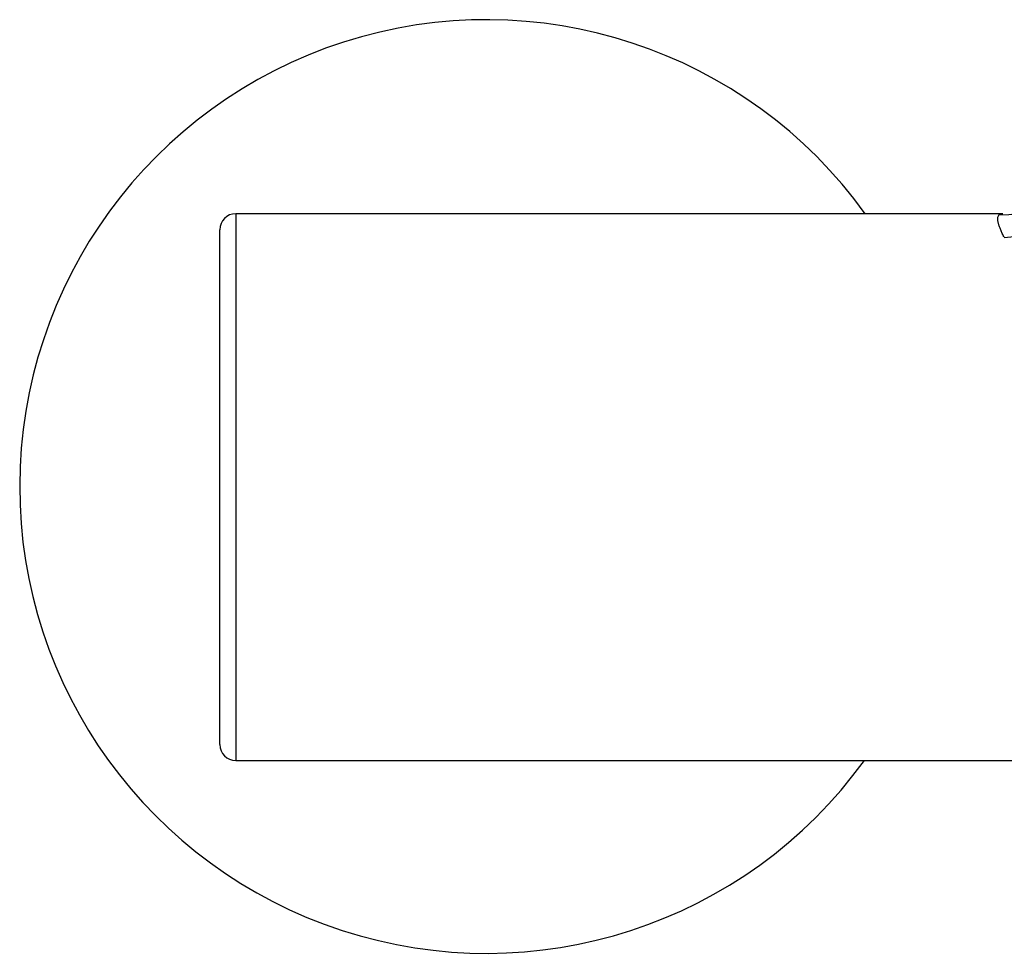
# Model space of a CAD drawing. Units: inches. Extents: x 7 to 203, y 5 to 291.
# Drawn here: x 137 to 155, y 126 to 144 of the extents above; entities that cross this region are included whole.
import ezdxf

# ---------------------------------------------------------------- set-up
doc = ezdxf.new("R2010")
doc.units = ezdxf.units.IN
doc.layers.add('デフォルト', color=7, linetype='Continuous')

msp = doc.modelspace()

# ---------------------------------------------------------------- linework, layer by layer
at = {"layer": 'デフォルト', "color": 7, "linetype": 'Continuous', "ltscale": 25.4}
for p, q in [((140.721, 140.028), (140.721, 129.778)), ((155.101, 140.028), (140.721, 140.028)), ((140.421, 130.078), (140.421, 139.728)), ((140.721, 129.778), (159.568, 129.778))]:
    msp.add_line(p, q, dxfattribs=at)
for centre, radius, start, end in [((145.421, 134.914), 8.75, 35.7621, 324.0551), ((155.075, 141.943), 1.935, 268.716, 351.1515), ((155.032, 141.665), 2.083, 272.6279, 351.8329), ((140.721, 139.728), 0.3, 90, 180), ((140.721, 130.078), 0.3, 180, 270)]:
    msp.add_arc(centre, radius, start, end, dxfattribs=at)
for points, knots in [([(155.128, 139.585), (155.121, 139.597), (155.108, 139.622), (155.09, 139.657), (155.074, 139.691), (155.06, 139.723), (155.047, 139.754), (155.036, 139.784), (155.027, 139.812), (155.019, 139.839), (155.013, 139.864), (155.009, 139.888), (155.006, 139.91), (155.005, 139.93), (155.006, 139.954), (155.011, 139.978), (155.02, 139.997), (155.028, 140.006), (155.031, 140.009)], [0, 0, 0, 0, 0.054486, 0.109177, 0.16409, 0.219246, 0.274664, 0.330363, 0.38636, 0.442675, 0.499325, 0.556327, 0.613699, 0.671459, 0.729622, 0.837735, 0.94451, 1, 1, 1, 1]), ([(155.031, 140.009), (155.034, 140.011), (155.043, 140.018), (155.061, 140.026), (155.081, 140.028), (155.092, 140.028), (155.092, 140.028)], [0, 0, 0, 0, 0.190325, 0.587399, 0.980659, 1, 1, 1, 1])]:
    msp.add_open_spline(points, degree=3, knots=knots, dxfattribs=at)

doc.saveas('drawing.dxf')
